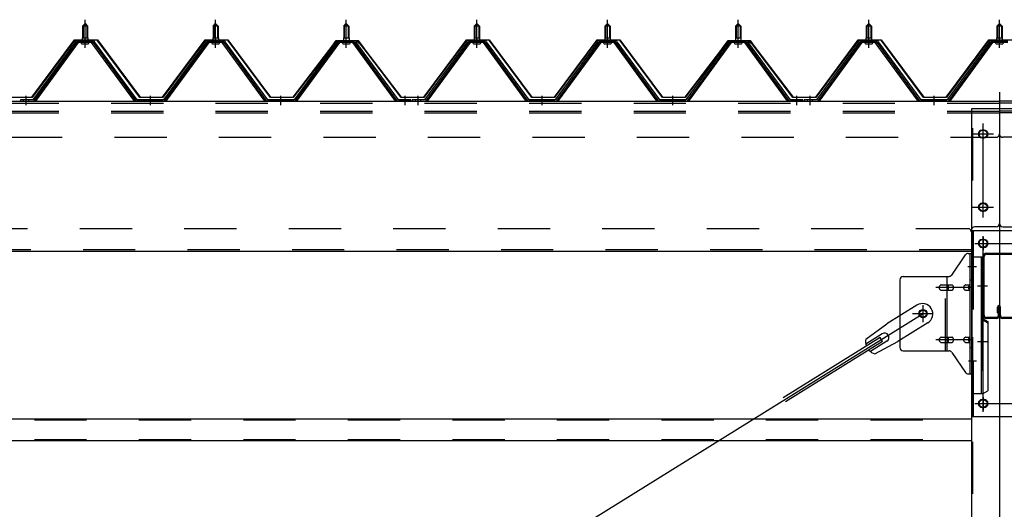
# Model space of a CAD drawing. Extents: x 868 to 32764, y 310 to 22484.
# Drawn here: x 17499 to 19007, y 17218 to 17968 of the extents above; entities that cross this region are included whole.
import ezdxf

# ---------------------------------------------------------------- set-up
doc = ezdxf.new("R2010")
doc.units = 0
doc.header["$LTSCALE"] = 80
doc.header["$MEASUREMENT"] = 0
for name, pattern in [('1PL-M', [15, 12, -1, 1, -1]), ('1PL-SL', [6.5, 5, -0.5, 0.5, -0.5]), ('HIDE-M', [2, 1, -1])]:
    doc.linetypes.add(name, pattern=pattern)
for name, color, linetype in [('パネル受フレ-ム', 1, 'CONTINUOUS'), ('ブレ-ス', 3, 'CONTINUOUS'), ('ブレ-ス取付金物', 2, 'CONTINUOUS'), ('ヨドル-フ88', 2, 'CONTINUOUS'), ('後柱', 3, 'CONTINUOUS'), ('後桁', 3, 'CONTINUOUS'), ('梁', 3, 'CONTINUOUS'), ('梁取付金具', 2, 'CONTINUOUS'), ('胴縁', 1, 'CONTINUOUS')]:
    doc.layers.add(name, color=color, linetype=linetype)

msp = doc.modelspace()

# ---------------------------------------------------------------- linework, layer by layer
at = {"layer": 'パネル受フレ-ム'}
for p, q in [((17595.4, 17957.8), (17599.4, 17961.8)), ((17595.4, 17957.8), (17595.4, 17940.1)), ((17603.4, 17957.8), (17595.4, 17957.8)), ((17599.4, 17961.8), (17603.4, 17957.8)), ((17603.4, 17957.8), (17603.4, 17940.1)), ((17795.4, 17957.8), (17799.4, 17961.8)), ((17795.4, 17957.8), (17795.4, 17940.1)), ((17803.4, 17957.8), (17795.4, 17957.8)), ((17799.4, 17961.8), (17803.4, 17957.8)), ((17803.4, 17957.8), (17803.4, 17940.1)), ((17995.4, 17957.8), (17999.4, 17961.8)), ((17995.4, 17957.8), (17995.4, 17940.1)), ((18003.4, 17957.8), (17995.4, 17957.8)), ((17999.4, 17961.8), (18003.4, 17957.8)), ((18003.4, 17957.8), (18003.4, 17940.1)), ((18195.4, 17957.8), (18199.4, 17961.8)), ((18195.4, 17957.8), (18195.4, 17940.1)), ((18203.4, 17957.8), (18195.4, 17957.8)), ((18199.4, 17961.8), (18203.4, 17957.8)), ((18203.4, 17957.8), (18203.4, 17940.1)), ((18395.4, 17957.8), (18399.4, 17961.8)), ((18395.4, 17957.8), (18395.4, 17940.1)), ((18403.4, 17957.8), (18395.4, 17957.8)), ((18399.4, 17961.8), (18403.4, 17957.8)), ((18403.4, 17957.8), (18403.4, 17940.1)), ((18595.4, 17957.8), (18599.4, 17961.8)), ((18595.4, 17957.8), (18595.4, 17940.1)), ((18603.4, 17957.8), (18595.4, 17957.8)), ((18599.4, 17961.8), (18603.4, 17957.8)), ((18603.4, 17957.8), (18603.4, 17940.1)), ((18795.4, 17957.8), (18799.4, 17961.8)), ((18795.4, 17957.8), (18795.4, 17940.1)), ((18803.4, 17957.8), (18795.4, 17957.8)), ((18799.4, 17961.8), (18803.4, 17957.8)), ((18803.4, 17957.8), (18803.4, 17940.1)), ((18995.4, 17957.8), (18999.4, 17961.8)), ((18995.4, 17957.8), (18995.4, 17940.1)), ((19003.4, 17957.8), (18995.4, 17957.8)), ((18999.4, 17961.8), (19003.4, 17957.8)), ((19003.4, 17957.8), (19003.4, 17940.1)), ((17595.1, 17940.1), (17603.6, 17940.1)), ((17595.1, 17940.1), (17595.1, 17936.1)), ((17603.6, 17940.1), (17603.6, 17936.1)), ((17795.1, 17940.1), (17803.6, 17940.1)), ((17795.1, 17940.1), (17795.1, 17936.1)), ((17803.6, 17940.1), (17803.6, 17936.1)), ((17995.1, 17940.1), (18003.6, 17940.1)), ((17995.1, 17940.1), (17995.1, 17936.1)), ((18003.6, 17940.1), (18003.6, 17936.1)), ((18195.1, 17940.1), (18203.6, 17940.1)), ((18195.1, 17940.1), (18195.1, 17936.1)), ((18203.6, 17940.1), (18203.6, 17936.1)), ((18395.1, 17940.1), (18403.6, 17940.1)), ((18395.1, 17940.1), (18395.1, 17936.1)), ((18403.6, 17940.1), (18403.6, 17936.1)), ((18595.1, 17940.1), (18603.6, 17940.1)), ((18595.1, 17940.1), (18595.1, 17936.1)), ((18603.6, 17940.1), (18603.6, 17936.1)), ((18795.1, 17940.1), (18803.6, 17940.1)), ((18795.1, 17940.1), (18795.1, 17936.1)), ((18803.6, 17940.1), (18803.6, 17936.1)), ((18995.1, 17940.1), (19003.6, 17940.1)), ((18995.1, 17940.1), (18995.1, 17936.1)), ((19003.6, 17940.1), (19003.6, 17936.1)), ((17584.7, 17934.1), (17519.4, 17845.1)), ((17586.5, 17932.8), (17521.2, 17843.7)), ((17524.9, 17844.8), (17589.4, 17932.8)), ((17612.2, 17935.1), (17586.5, 17935.1)), ((17612.2, 17932.8), (17586.5, 17932.8)), ((17593.5, 17936.1), (17605.3, 17936.1)), ((17593.5, 17935.1), (17593.5, 17936.1)), ((17594.4, 17930.8), (17604.4, 17930.8)), ((17605.3, 17936.1), (17605.3, 17935.1)), ((17673.9, 17844.8), (17609.4, 17932.8)), ((17677.5, 17843.7), (17612.2, 17932.8)), ((17679.4, 17845.1), (17614.1, 17934.1)), ((17784.7, 17934.1), (17719.4, 17845.1)), ((17786.5, 17932.8), (17721.2, 17843.7)), ((17724.9, 17844.8), (17789.4, 17932.8)), ((17812.2, 17935.1), (17786.5, 17935.1)), ((17812.2, 17932.8), (17786.5, 17932.8)), ((17793.5, 17936.1), (17805.3, 17936.1)), ((17793.5, 17935.1), (17793.5, 17936.1)), ((17794.4, 17930.8), (17804.4, 17930.8)), ((17805.3, 17936.1), (17805.3, 17935.1)), ((17873.9, 17844.8), (17809.4, 17932.8)), ((17877.5, 17843.7), (17812.2, 17932.8)), ((17879.4, 17845.1), (17814.1, 17934.1)), ((17984.7, 17934.1), (17919.4, 17845.1)), ((17986.5, 17932.8), (17921.2, 17843.7)), ((17924.9, 17844.8), (17989.4, 17932.8)), ((18012.2, 17935.1), (17986.5, 17935.1)), ((18012.2, 17932.8), (17986.5, 17932.8)), ((17993.5, 17936.1), (18005.3, 17936.1)), ((17993.5, 17935.1), (17993.5, 17936.1)), ((17994.4, 17930.8), (18004.4, 17930.8)), ((18005.3, 17936.1), (18005.3, 17935.1)), ((18073.9, 17844.8), (18009.4, 17932.8)), ((18077.5, 17843.7), (18012.2, 17932.8)), ((18079.4, 17845.1), (18014.1, 17934.1)), ((18184.7, 17934.1), (18119.4, 17845.1)), ((18186.5, 17932.8), (18121.2, 17843.7)), ((18124.9, 17844.8), (18189.4, 17932.8)), ((18212.2, 17935.1), (18186.5, 17935.1)), ((18212.2, 17932.8), (18186.5, 17932.8)), ((18193.5, 17936.1), (18205.3, 17936.1)), ((18193.5, 17935.1), (18193.5, 17936.1)), ((18194.4, 17930.8), (18204.4, 17930.8)), ((18205.3, 17936.1), (18205.3, 17935.1)), ((18273.9, 17844.8), (18209.4, 17932.8)), ((18277.5, 17843.7), (18212.2, 17932.8)), ((18279.4, 17845.1), (18214.1, 17934.1)), ((18384.7, 17934.1), (18319.4, 17845.1)), ((18386.5, 17932.8), (18321.2, 17843.7)), ((18324.9, 17844.8), (18389.4, 17932.8)), ((18412.2, 17935.1), (18386.5, 17935.1)), ((18412.2, 17932.8), (18386.5, 17932.8)), ((18393.5, 17936.1), (18405.3, 17936.1)), ((18393.5, 17935.1), (18393.5, 17936.1)), ((18394.4, 17930.8), (18404.4, 17930.8)), ((18405.3, 17936.1), (18405.3, 17935.1)), ((18473.9, 17844.8), (18409.4, 17932.8)), ((18477.5, 17843.7), (18412.2, 17932.8)), ((18479.4, 17845.1), (18414.1, 17934.1)), ((18584.7, 17934.1), (18519.4, 17845.1)), ((18586.5, 17932.8), (18521.2, 17843.7)), ((18524.9, 17844.8), (18589.4, 17932.8)), ((18612.2, 17935.1), (18586.5, 17935.1)), ((18612.2, 17932.8), (18586.5, 17932.8)), ((18593.5, 17936.1), (18605.3, 17936.1)), ((18593.5, 17935.1), (18593.5, 17936.1)), ((18594.4, 17930.8), (18604.4, 17930.8)), ((18605.3, 17936.1), (18605.3, 17935.1)), ((18673.9, 17844.8), (18609.4, 17932.8)), ((18677.5, 17843.7), (18612.2, 17932.8)), ((18679.4, 17845.1), (18614.1, 17934.1)), ((18784.7, 17934.1), (18719.4, 17845.1)), ((18786.5, 17932.8), (18721.2, 17843.7)), ((18724.9, 17844.8), (18789.4, 17932.8)), ((18812.2, 17935.1), (18786.5, 17935.1)), ((18812.2, 17932.8), (18786.5, 17932.8)), ((18793.5, 17936.1), (18805.3, 17936.1)), ((18793.5, 17935.1), (18793.5, 17936.1)), ((18794.4, 17930.8), (18804.4, 17930.8)), ((18805.3, 17936.1), (18805.3, 17935.1)), ((18873.9, 17844.8), (18809.4, 17932.8)), ((18877.5, 17843.7), (18812.2, 17932.8)), ((18879.4, 17845.1), (18814.1, 17934.1)), ((18984.7, 17934.1), (18919.4, 17845.1)), ((18986.5, 17932.8), (18921.2, 17843.7)), ((18924.9, 17844.8), (18989.4, 17932.8)), ((19012.2, 17935.1), (18986.5, 17935.1)), ((19012.2, 17932.8), (18986.5, 17932.8)), ((18993.5, 17936.1), (19005.3, 17936.1)), ((18993.5, 17935.1), (18993.5, 17936.1)), ((18994.4, 17930.8), (19004.4, 17930.8)), ((19005.3, 17936.1), (19005.3, 17935.1)), ((17519.4, 17845.1), (17500.4, 17845.1)), ((17500.4, 17845.1), (17500.4, 17842.8)), ((17500.4, 17842.8), (17519.4, 17842.8)), ((17519.4, 17842.8), (17520.9, 17842.8)), ((17679.4, 17842.8), (17677.9, 17842.8)), ((17719.4, 17845.1), (17679.4, 17845.1)), ((17719.4, 17842.8), (17679.4, 17842.8)), ((17719.4, 17842.8), (17720.9, 17842.8)), ((17879.4, 17842.8), (17877.9, 17842.8)), ((17919.4, 17845.1), (17879.4, 17845.1)), ((17919.4, 17842.8), (17879.4, 17842.8)), ((17919.4, 17842.8), (17920.9, 17842.8)), ((18079.4, 17842.8), (18077.9, 17842.8)), ((18098.4, 17845.1), (18079.4, 17845.1)), ((18098.4, 17842.8), (18079.4, 17842.8)), ((18098.4, 17842.8), (18098.4, 17845.1)), ((18119.4, 17845.1), (18100.4, 17845.1)), ((18100.4, 17845.1), (18100.4, 17842.8)), ((18100.4, 17842.8), (18119.4, 17842.8)), ((18119.4, 17842.8), (18120.9, 17842.8)), ((18279.4, 17842.8), (18277.9, 17842.8)), ((18319.4, 17845.1), (18279.4, 17845.1)), ((18319.4, 17842.8), (18279.4, 17842.8)), ((18319.4, 17842.8), (18320.9, 17842.8)), ((18479.4, 17842.8), (18477.9, 17842.8)), ((18519.4, 17845.1), (18479.4, 17845.1)), ((18519.4, 17842.8), (18479.4, 17842.8)), ((18519.4, 17842.8), (18520.9, 17842.8)), ((18679.4, 17842.8), (18677.9, 17842.8)), ((18698.4, 17845.1), (18679.4, 17845.1)), ((18698.4, 17842.8), (18679.4, 17842.8)), ((18698.4, 17842.8), (18698.4, 17845.1)), ((18719.4, 17845.1), (18700.4, 17845.1)), ((18700.4, 17845.1), (18700.4, 17842.8)), ((18700.4, 17842.8), (18719.4, 17842.8)), ((18719.4, 17842.8), (18720.9, 17842.8)), ((18879.4, 17842.8), (18877.9, 17842.8)), ((18919.4, 17845.1), (18879.4, 17845.1)), ((18919.4, 17842.8), (18879.4, 17842.8)), ((18919.4, 17842.8), (18920.9, 17842.8))]:
    msp.add_line(p, q, dxfattribs=at)
at = {"layer": 'パネル受フレ-ム', "color": 6}
for p, q in [((17596.4, 17957.8), (17596, 17958.4)), ((17596.4, 17957.8), (17596.4, 17940.1)), ((17602.4, 17957.8), (17602.7, 17958.4)), ((17602.4, 17957.8), (17602.4, 17940.1)), ((17796.4, 17957.8), (17796, 17958.4)), ((17796.4, 17957.8), (17796.4, 17940.1)), ((17802.4, 17957.8), (17802.7, 17958.4)), ((17802.4, 17957.8), (17802.4, 17940.1)), ((17996.4, 17957.8), (17996, 17958.4)), ((17996.4, 17957.8), (17996.4, 17940.1)), ((18002.4, 17957.8), (18002.7, 17958.4)), ((18002.4, 17957.8), (18002.4, 17940.1)), ((18196.4, 17957.8), (18196, 17958.4)), ((18196.4, 17957.8), (18196.4, 17940.1)), ((18202.4, 17957.8), (18202.7, 17958.4)), ((18202.4, 17957.8), (18202.4, 17940.1)), ((18396.4, 17957.8), (18396, 17958.4)), ((18396.4, 17957.8), (18396.4, 17940.1)), ((18402.4, 17957.8), (18402.7, 17958.4)), ((18402.4, 17957.8), (18402.4, 17940.1)), ((18596.4, 17957.8), (18596, 17958.4)), ((18596.4, 17957.8), (18596.4, 17940.1)), ((18602.4, 17957.8), (18602.7, 17958.4)), ((18602.4, 17957.8), (18602.4, 17940.1)), ((18796.4, 17957.8), (18796, 17958.4)), ((18796.4, 17957.8), (18796.4, 17940.1)), ((18802.4, 17957.8), (18802.7, 17958.4)), ((18802.4, 17957.8), (18802.4, 17940.1)), ((18996.4, 17957.8), (18996, 17958.4)), ((18996.4, 17957.8), (18996.4, 17940.1)), ((19002.4, 17957.8), (19002.7, 17958.4)), ((19002.4, 17957.8), (19002.4, 17940.1))]:
    msp.add_line(p, q, dxfattribs=at)
at = {"layer": 'パネル受フレ-ム', "color": 6, "linetype": '1PL-M'}
for p, q in [((17599.4, 17924.5), (17599.4, 17967.8)), ((17799.4, 17924.5), (17799.4, 17967.8)), ((17999.4, 17924.5), (17999.4, 17967.8)), ((18199.4, 17924.5), (18199.4, 17967.8)), ((18399.4, 17924.5), (18399.4, 17967.8)), ((18599.4, 17924.5), (18599.4, 17967.8)), ((18799.4, 17924.5), (18799.4, 17967.8)), ((18999.4, 17924.5), (18999.4, 17967.8)), ((17509.4, 17836.8), (17509.4, 17851.1)), ((17699.4, 17836.8), (17699.4, 17851.1)), ((17899.4, 17836.8), (17899.4, 17851.1)), ((18089.4, 17836.8), (18089.4, 17851.1)), ((18109.4, 17836.8), (18109.4, 17851.1)), ((18299.4, 17836.8), (18299.4, 17851.1)), ((18499.4, 17836.8), (18499.4, 17851.1)), ((18689.4, 17836.8), (18689.4, 17851.1)), ((18709.4, 17836.8), (18709.4, 17851.1)), ((18899.4, 17836.8), (18899.4, 17851.1))]:
    msp.add_line(p, q, dxfattribs=at)
at = {"layer": 'パネル受フレ-ム', "color": 6, "linetype": 'HIDE-M'}
for p, q in [((17505.4, 17842.8), (17505.4, 17845.1)), ((17513.4, 17842.8), (17513.4, 17845.1)), ((17695.4, 17842.8), (17695.4, 17845.1)), ((17703.4, 17842.8), (17703.4, 17845.1)), ((17895.4, 17842.8), (17895.4, 17845.1)), ((17903.4, 17842.8), (17903.4, 17845.1)), ((18085.4, 17842.8), (18085.4, 17845.1)), ((18093.4, 17842.8), (18093.4, 17845.1)), ((18105.4, 17842.8), (18105.4, 17845.1)), ((18113.4, 17842.8), (18113.4, 17845.1)), ((18295.4, 17842.8), (18295.4, 17845.1)), ((18303.4, 17842.8), (18303.4, 17845.1)), ((18495.4, 17842.8), (18495.4, 17845.1)), ((18503.4, 17842.8), (18503.4, 17845.1)), ((18685.4, 17842.8), (18685.4, 17845.1)), ((18693.4, 17842.8), (18693.4, 17845.1)), ((18705.4, 17842.8), (18705.4, 17845.1)), ((18713.4, 17842.8), (18713.4, 17845.1)), ((18895.4, 17842.8), (18895.4, 17845.1)), ((18903.4, 17842.8), (18903.4, 17845.1))]:
    msp.add_line(p, q, dxfattribs=at)
at = {"layer": 'パネル受フレ-ム'}
for centre, radius, start, end in [((17586.5, 17932.8), 2.3, 90, 143.1301), ((17594.4, 17931.8), 1, 90, 270), ((17604.4, 17931.8), 1, 270, 90), ((17612.2, 17932.8), 2.3, 36.8699, 90), ((17786.5, 17932.8), 2.3, 90, 143.1301), ((17794.4, 17931.8), 1, 90, 270), ((17804.4, 17931.8), 1, 270, 90), ((17812.2, 17932.8), 2.3, 36.8699, 90), ((17986.5, 17932.8), 2.3, 90, 143.1301), ((17994.4, 17931.8), 1, 90, 270), ((18004.4, 17931.8), 1, 270, 90), ((18012.2, 17932.8), 2.3, 36.8699, 90), ((18186.5, 17932.8), 2.3, 90, 143.1301), ((18194.4, 17931.8), 1, 90, 270), ((18204.4, 17931.8), 1, 270, 90), ((18212.2, 17932.8), 2.3, 36.8699, 90), ((18386.5, 17932.8), 2.3, 90, 143.1301), ((18394.4, 17931.8), 1, 90, 270), ((18404.4, 17931.8), 1, 270, 90), ((18412.2, 17932.8), 2.3, 36.8699, 90), ((18586.5, 17932.8), 2.3, 90, 143.1301), ((18594.4, 17931.8), 1, 90, 270), ((18604.4, 17931.8), 1, 270, 90), ((18612.2, 17932.8), 2.3, 36.8699, 90), ((18786.5, 17932.8), 2.3, 90, 143.1301), ((18794.4, 17931.8), 1, 90, 270), ((18804.4, 17931.8), 1, 270, 90), ((18812.2, 17932.8), 2.3, 36.8699, 90), ((18986.5, 17932.8), 2.3, 90, 143.1301), ((18994.4, 17931.8), 1, 90, 270), ((19004.4, 17931.8), 1, 270, 90), ((17519.4, 17845.1), 2.3, 270, 323.7526), ((17520.9, 17847.8), 5, 270, 323.7526), ((17677.9, 17847.8), 5, 216.2474, 270), ((17679.4, 17845.1), 2.3, 216.2474, 270), ((17719.4, 17845.1), 2.3, 270, 323.7526), ((17720.9, 17847.8), 5, 270, 323.7526), ((17877.9, 17847.8), 5, 216.2474, 270), ((17879.4, 17845.1), 2.3, 216.2474, 270), ((17919.4, 17845.1), 2.3, 270, 323.7526), ((17920.9, 17847.8), 5, 270, 323.7526), ((18077.9, 17847.8), 5, 216.2474, 270), ((18079.4, 17845.1), 2.3, 216.2474, 270), ((18119.4, 17845.1), 2.3, 270, 323.7526), ((18120.9, 17847.8), 5, 270, 323.7526), ((18277.9, 17847.8), 5, 216.2474, 270), ((18279.4, 17845.1), 2.3, 216.2474, 270), ((18319.4, 17845.1), 2.3, 270, 323.7526), ((18320.9, 17847.8), 5, 270, 323.7526), ((18477.9, 17847.8), 5, 216.2474, 270), ((18479.4, 17845.1), 2.3, 216.2474, 270), ((18519.4, 17845.1), 2.3, 270, 323.7526), ((18520.9, 17847.8), 5, 270, 323.7526), ((18677.9, 17847.8), 5, 216.2474, 270), ((18679.4, 17845.1), 2.3, 216.2474, 270), ((18719.4, 17845.1), 2.3, 270, 323.7526), ((18720.9, 17847.8), 5, 270, 323.7526), ((18877.9, 17847.8), 5, 216.2474, 270), ((18879.4, 17845.1), 2.3, 216.2474, 270), ((18919.4, 17845.1), 2.3, 270, 323.7526), ((18920.9, 17847.8), 5, 270, 323.7526)]:
    msp.add_arc(centre, radius, start, end, dxfattribs=at)
at = {"layer": 'ブレ-ス', "color": 6, "linetype": '1PL-M'}
msp.add_line((16316.4, 15923.8), (18882.4, 17517.8), dxfattribs=at)
at = {"layer": 'ブレ-ス'}
for p, q in [((18873.1, 17530.8), (18827.2, 17502.3)), ((18794.7, 17479), (18827.2, 17502.3)), ((18889.9, 17503.6), (18844.1, 17475.1)), ((18816.8, 17481.2), (18668.2, 17388.8)), ((18820.5, 17475.2), (18671.9, 17382.9)), ((18820, 17486.9), (18794.9, 17471.3)), ((18827, 17475.5), (18801.9, 17459.9)), ((18808.8, 17456.3), (18844.1, 17475.1)), ((18820.5, 17475.2), (18816.8, 17481.2))]:
    msp.add_line(p, q, dxfattribs=at)
msp.add_circle((18882.4, 17517.8), 5.5, dxfattribs=at)
for centre, radius, start, end in [((18881.5, 17517.2), 16, 301.8489, 121.8489), ((18823.5, 17481.2), 6.7, 301.8489, 121.8489), ((18814.4, 17475.5), 20, 170.0133, 201.7702), ((18814.4, 17475.5), 20, 221.9276, 253.6845)]:
    msp.add_arc(centre, radius, start, end, dxfattribs=at)
at = {"layer": 'ブレ-ス取付金物'}
for p, q in [((18951.5, 17609.8), (18956.9, 17609.8)), ((18954.6, 17425.8), (18954.6, 17609.8)), ((18956.9, 17425.8), (18956.9, 17609.8)), ((18926.4, 17576.9), (18947.4, 17607.6)), ((18846.9, 17569.8), (18846.9, 17465.8)), ((18851.9, 17574.8), (18922.2, 17574.8)), ((18919.2, 17460.8), (18919.2, 17574.8)), ((18954.6, 17569.8), (18956.9, 17569.8)), ((18910.4, 17561.8), (18919.2, 17561.8)), ((18910.4, 17553.8), (18919.2, 17553.8)), ((18920.2, 17561.8), (18926.7, 17561.8)), ((18920.2, 17553.8), (18926.7, 17553.8)), ((18948.1, 17561.8), (18954.6, 17561.8)), ((18948.1, 17553.8), (18954.6, 17553.8)), ((18910.4, 17481.8), (18919.2, 17481.8)), ((18910.4, 17473.8), (18919.2, 17473.8)), ((18920.2, 17481.8), (18926.7, 17481.8)), ((18920.2, 17473.8), (18926.7, 17473.8)), ((18948.1, 17481.8), (18954.6, 17481.8)), ((18948.1, 17473.8), (18954.6, 17473.8)), ((18851.9, 17460.8), (18922.2, 17460.8)), ((18926.4, 17458.6), (18947.4, 17427.9)), ((18954.6, 17465.8), (18956.9, 17465.8)), ((18951.5, 17425.8), (18956.9, 17425.8))]:
    msp.add_line(p, q, dxfattribs=at)
at = {"layer": 'ブレ-ス取付金物', "color": 6, "linetype": '1PL-SL'}
for p, q in [((18950.8, 17589.8), (18961.9, 17589.8)), ((18959.4, 17557.8), (18902, 17557.8)), ((18866.4, 17517.8), (18898.2, 17517.8)), ((18882.4, 17504.8), (18882.4, 17530.7)), ((18959.4, 17477.8), (18902, 17477.8)), ((18951.9, 17445.8), (18960.8, 17445.8))]:
    msp.add_line(p, q, dxfattribs=at)
at = {"layer": 'ブレ-ス取付金物', "color": 6, "linetype": 'HIDE-M'}
msp.add_line((18916.9, 17460.8), (18916.9, 17574.8), dxfattribs=at)
at = {"layer": 'ブレ-ス取付金物'}
msp.add_circle((18882.4, 17517.8), 6.5, dxfattribs=at)
for centre, radius, start, end in [((18951.5, 17604.8), 5, 90, 145.561), ((18951.5, 17604.8), 5, 90, 145.561), ((18851.9, 17569.8), 5, 90, 180), ((18922.2, 17579.8), 5, 270, 325.561), ((18911.4, 17557.8), 4.56, 160.0776, 180), ((18911.4, 17557.8), 4.56, 180, 199.9224), ((18910.9, 17557.9), 4.01, 138.8141, 160.0776), ((18910.9, 17557.6), 4.01, 199.9224, 221.1859), ((18910.6, 17558.2), 3.57, 115.3323, 138.8141), ((18910.6, 17557.3), 3.57, 221.1859, 244.6677), ((18910.4, 17558.7), 3.07, 90, 115.3323), ((18910.4, 17556.8), 3.07, 244.6677, 270), ((18919.2, 17560.1), 1.61, 56.4659, 90), ((18919.2, 17555.4), 1.61, 270, 303.5341), ((18918.4, 17559), 2.98, 32.0054, 56.4659), ((18918.4, 17556.5), 2.98, 303.5341, 327.9946), ((18917.2, 17558.2), 4.4, 14.5143, 32.0054), ((18917.2, 17557.3), 4.4, 327.9946, 345.4857), ((18915.3, 17557.8), 6.38, 360, 14.5143), ((18915.3, 17557.8), 6.38, 345.4857, 0), ((18926.7, 17560.1), 1.61, 56.4659, 90), ((18926.7, 17555.4), 1.61, 270, 303.5341), ((18925.9, 17559), 2.98, 32.0054, 56.4659), ((18925.9, 17556.5), 2.98, 303.5341, 327.9946), ((18924.7, 17558.2), 4.4, 14.5143, 32.0054), ((18924.7, 17557.3), 4.4, 327.9946, 345.4857), ((18922.8, 17557.8), 6.38, 360, 14.5143), ((18922.8, 17557.8), 6.38, 345.4857, 0), ((18949.1, 17557.8), 4.56, 160.0776, 180), ((18949.1, 17557.8), 4.56, 180, 199.9224), ((18948.6, 17557.9), 4.01, 138.8141, 160.0776), ((18948.6, 17557.6), 4.01, 199.9224, 221.1859), ((18948.3, 17558.2), 3.57, 115.3323, 138.8141), ((18948.3, 17557.3), 3.57, 221.1859, 244.6677), ((18948.1, 17558.7), 3.07, 90, 115.3323), ((18948.1, 17556.8), 3.07, 244.6677, 270), ((18958.4, 17557.8), 6.38, 165.4857, 180), ((18958.4, 17557.8), 6.38, 180, 194.5143), ((18956.5, 17558.2), 4.4, 147.9946, 165.4857), ((18956.5, 17557.3), 4.4, 194.5143, 212.0054), ((18955.3, 17559), 2.98, 123.5341, 147.9946), ((18955.3, 17556.5), 2.98, 212.0054, 236.4659), ((18954.6, 17560.1), 1.61, 90, 123.5341), ((18954.6, 17555.4), 1.61, 236.4659, 270), ((18911.4, 17477.8), 4.56, 160.0776, 180), ((18911.4, 17477.8), 4.56, 180, 199.9224), ((18910.9, 17477.9), 4.01, 138.8141, 160.0776), ((18910.9, 17477.6), 4.01, 199.9224, 221.1859), ((18910.6, 17478.2), 3.57, 115.3323, 138.8141), ((18910.6, 17477.3), 3.57, 221.1859, 244.6677), ((18910.4, 17478.7), 3.07, 90, 115.3323), ((18910.4, 17476.8), 3.07, 244.6677, 270), ((18919.2, 17480.1), 1.61, 56.4659, 90), ((18919.2, 17475.4), 1.61, 270, 303.5341), ((18918.4, 17479), 2.98, 32.0054, 56.4659), ((18918.4, 17476.5), 2.98, 303.5341, 327.9946), ((18917.2, 17478.2), 4.4, 14.5143, 32.0054), ((18917.2, 17477.3), 4.4, 327.9946, 345.4857), ((18915.3, 17477.8), 6.38, 360, 14.5143), ((18915.3, 17477.8), 6.38, 345.4857, 0), ((18926.7, 17480.1), 1.61, 56.4659, 90), ((18926.7, 17475.4), 1.61, 270, 303.5341), ((18925.9, 17479), 2.98, 32.0054, 56.4659), ((18925.9, 17476.5), 2.98, 303.5341, 327.9946), ((18924.7, 17478.2), 4.4, 14.5143, 32.0054), ((18924.7, 17477.3), 4.4, 327.9946, 345.4857), ((18922.8, 17477.8), 6.38, 360, 14.5143), ((18922.8, 17477.8), 6.38, 345.4857, 0), ((18949.1, 17477.8), 4.56, 160.0776, 180), ((18949.1, 17477.8), 4.56, 180, 199.9224), ((18948.6, 17477.9), 4.01, 138.8141, 160.0776), ((18948.6, 17477.6), 4.01, 199.9224, 221.1859), ((18948.3, 17478.2), 3.57, 115.3323, 138.8141), ((18948.3, 17477.3), 3.57, 221.1859, 244.6677), ((18948.1, 17478.7), 3.07, 90, 115.3323), ((18948.1, 17476.8), 3.07, 244.6677, 270), ((18958.4, 17477.8), 6.38, 165.4857, 180), ((18958.4, 17477.8), 6.38, 180, 194.5143), ((18956.5, 17478.2), 4.4, 147.9946, 165.4857), ((18956.5, 17477.3), 4.4, 194.5143, 212.0054), ((18955.3, 17479), 2.98, 123.5341, 147.9946), ((18955.3, 17476.5), 2.98, 212.0054, 236.4659), ((18954.6, 17480.1), 1.61, 90, 123.5341), ((18954.6, 17475.4), 1.61, 236.4659, 270), ((18851.9, 17465.8), 5, 180, 270), ((18922.2, 17455.8), 5, 34.439, 90), ((18951.5, 17430.8), 5, 214.439, 270)]:
    msp.add_arc(centre, radius, start, end, dxfattribs=at)
at = {"layer": 'ヨドル-フ88'}
for p, q in [((17518.1, 17849.3), (17583.3, 17936.8)), ((17583.6, 17936.3), (17518.3, 17848.8)), ((17583.3, 17936.8), (17618.3, 17936.8)), ((17618.1, 17936.3), (17583.6, 17936.3)), ((17683.3, 17848.8), (17618.1, 17936.3)), ((17618.3, 17936.8), (17683.6, 17849.3)), ((17718.1, 17849.3), (17783.3, 17936.8)), ((17783.6, 17936.3), (17718.3, 17848.8)), ((17783.3, 17936.8), (17818.3, 17936.8)), ((17818.1, 17936.3), (17783.6, 17936.3)), ((17883.3, 17848.8), (17818.1, 17936.3)), ((17818.3, 17936.8), (17883.6, 17849.3)), ((17918.1, 17849.3), (17979.3, 17929.5)), ((17979.7, 17929.1), (17918.3, 17848.8)), ((17975.1, 17923.8), (17984.1, 17935.8)), ((17984.3, 17935.3), (17975.5, 17923.5)), ((17979.3, 17929.5), (17987.1, 17935.8)), ((17987.3, 17935.3), (17979.7, 17929.1)), ((17984.1, 17935.8), (18014.6, 17935.8)), ((18014.4, 17935.3), (17984.3, 17935.3)), ((17987.1, 17935.8), (18017.6, 17935.8)), ((18017.3, 17935.3), (17987.3, 17935.3)), ((18022, 17929.1), (18014.4, 17935.3)), ((18014.6, 17935.8), (18022.4, 17929.5)), ((18026.2, 17923.5), (18017.3, 17935.3)), ((18017.6, 17935.8), (18026.6, 17923.8)), ((18083.3, 17848.8), (18022, 17929.1)), ((18022.4, 17929.5), (18083.6, 17849.3)), ((18118.1, 17849.3), (18183.3, 17936.8)), ((18183.6, 17936.3), (18118.3, 17848.8)), ((18183.3, 17936.8), (18218.3, 17936.8)), ((18218.1, 17936.3), (18183.6, 17936.3)), ((18283.3, 17848.8), (18218.1, 17936.3)), ((18218.3, 17936.8), (18283.6, 17849.3)), ((18318.1, 17849.3), (18383.3, 17936.8)), ((18383.6, 17936.3), (18318.3, 17848.8)), ((18383.3, 17936.8), (18418.3, 17936.8)), ((18418.1, 17936.3), (18383.6, 17936.3)), ((18483.3, 17848.8), (18418.1, 17936.3)), ((18418.3, 17936.8), (18483.6, 17849.3)), ((18518.1, 17849.3), (18579.3, 17929.5)), ((18579.7, 17929.1), (18518.3, 17848.8)), ((18575.1, 17923.8), (18584.1, 17935.8)), ((18584.3, 17935.3), (18575.5, 17923.5)), ((18579.3, 17929.5), (18587.1, 17935.8)), ((18587.3, 17935.3), (18579.7, 17929.1)), ((18584.1, 17935.8), (18614.6, 17935.8)), ((18614.4, 17935.3), (18584.3, 17935.3)), ((18587.1, 17935.8), (18617.6, 17935.8)), ((18617.3, 17935.3), (18587.3, 17935.3)), ((18622, 17929.1), (18614.4, 17935.3)), ((18614.6, 17935.8), (18622.4, 17929.5)), ((18626.2, 17923.5), (18617.3, 17935.3)), ((18617.6, 17935.8), (18626.6, 17923.8)), ((18683.3, 17848.8), (18622, 17929.1)), ((18622.4, 17929.5), (18683.6, 17849.3)), ((18718.1, 17849.3), (18783.3, 17936.8)), ((18783.6, 17936.3), (18718.3, 17848.8)), ((18783.3, 17936.8), (18818.3, 17936.8)), ((18818.1, 17936.3), (18783.6, 17936.3)), ((18883.3, 17848.8), (18818.1, 17936.3)), ((18818.3, 17936.8), (18883.6, 17849.3)), ((18918.1, 17849.3), (18983.3, 17936.8)), ((18983.6, 17936.3), (18918.3, 17848.8)), ((18983.3, 17936.8), (19018.3, 17936.8)), ((19018.1, 17936.3), (18983.6, 17936.3)), ((17975.5, 17923.5), (17975.1, 17923.8)), ((18026.6, 17923.8), (18026.2, 17923.5)), ((18575.5, 17923.5), (18575.1, 17923.8)), ((18626.6, 17923.8), (18626.2, 17923.5)), ((17483.6, 17849.3), (17518.1, 17849.3)), ((17683.6, 17849.3), (17718.1, 17849.3)), ((17883.6, 17849.3), (17918.1, 17849.3)), ((18083.6, 17849.3), (18118.1, 17849.3)), ((18283.6, 17849.3), (18318.1, 17849.3)), ((18483.6, 17849.3), (18518.1, 17849.3)), ((18683.6, 17849.3), (18718.1, 17849.3)), ((18883.6, 17849.3), (18918.1, 17849.3)), ((17518.3, 17848.8), (17483.3, 17848.8)), ((17718.3, 17848.8), (17683.3, 17848.8)), ((17918.3, 17848.8), (17883.3, 17848.8)), ((18118.3, 17848.8), (18083.3, 17848.8)), ((18318.3, 17848.8), (18283.3, 17848.8)), ((18518.3, 17848.8), (18483.3, 17848.8)), ((18718.3, 17848.8), (18683.3, 17848.8)), ((18918.3, 17848.8), (18883.3, 17848.8))]:
    msp.add_line(p, q, dxfattribs=at)
at = {"layer": '後柱', "color": 6, "linetype": '1PL-M'}
msp.add_line((18999.4, 17856.8), (18999.4, 15616.8), dxfattribs=at)
at = {"layer": '後柱'}
for p, q in [((18956.9, 15641.8), (18956.9, 17831.8)), ((18956.9, 17831.8), (19041.9, 17831.8)), ((18975.9, 17798.8), (18972.9, 17798.8)), ((18972.9, 17786.8), (18975.9, 17786.8)), ((18975.9, 17686.8), (18972.9, 17686.8)), ((18972.9, 17674.8), (18975.9, 17674.8)), ((18975.9, 17631.3), (18972.9, 17631.3)), ((18972.9, 17619.3), (18975.9, 17619.3)), ((18975.9, 17386.3), (18972.9, 17386.3)), ((18972.9, 17374.3), (18975.9, 17374.3))]:
    msp.add_line(p, q, dxfattribs=at)
at = {"layer": '後柱', "color": 6, "linetype": 'HIDE-M'}
for p, q in [((18958.5, 15641.8), (18958.5, 17831.8)), ((18956.9, 17595.8), (18958.5, 17595.8)), ((18956.9, 17583.8), (18958.5, 17583.8)), ((18956.9, 17451.8), (18958.5, 17451.8)), ((18956.9, 17439.8), (18958.5, 17439.8))]:
    msp.add_line(p, q, dxfattribs=at)
at = {"layer": '後柱', "color": 6, "linetype": '1PL-SL'}
for p, q in [((18974.4, 17669.8), (18974.4, 17803.8)), ((18961.9, 17792.8), (18986.9, 17792.8)), ((18961.9, 17680.8), (18986.9, 17680.8)), ((18961.9, 17625.3), (18986.9, 17625.3)), ((18974.4, 17367.3), (18974.4, 17636.3)), ((18951.9, 17589.8), (18964.2, 17589.8)), ((18951.9, 17445.8), (18964.2, 17445.8)), ((18961.9, 17380.3), (18986.9, 17380.3))]:
    msp.add_line(p, q, dxfattribs=at)
at = {"layer": '後柱'}
for centre, start, end in [((18972.9, 17792.8), 90, 270), ((18975.9, 17792.8), 270, 90), ((18972.9, 17680.8), 90, 270), ((18975.9, 17680.8), 270, 90), ((18972.9, 17625.3), 90, 270), ((18975.9, 17625.3), 270, 90), ((18972.9, 17380.3), 90, 270), ((18975.9, 17380.3), 270, 90)]:
    msp.add_arc(centre, 6, start, end, dxfattribs=at)
at = {"layer": '後桁'}
for p, q in [((16199.4, 17842.8), (18999.4, 17842.8)), ((18999.4, 17842.8), (18999.4, 17655.8)), ((21799.4, 17842.8), (18999.4, 17842.8)), ((18999.4, 17842.8), (18999.4, 17655.8)), ((18956.4, 17645.8), (18956.4, 17612.8)), ((18994.4, 17650.8), (18961.4, 17650.8)), ((19004.4, 17650.8), (19037.4, 17650.8)), ((18956.4, 17612.8), (16242.4, 17612.8)), ((18956.4, 17617.6), (18956.4, 17612.8))]:
    msp.add_line(p, q, dxfattribs=at)
at = {"layer": '後桁', "color": 6, "linetype": 'HIDE-M'}
for p, q in [((16199.4, 17840), (18999.4, 17840)), ((21799.4, 17840), (18999.4, 17840)), ((16199.4, 17827.8), (18999.4, 17827.8)), ((16199.4, 17825), (18999.4, 17825)), ((21799.4, 17827.8), (18999.4, 17827.8)), ((21799.4, 17825), (18999.4, 17825)), ((16204.4, 17787.8), (18994.4, 17787.8)), ((21794.4, 17787.8), (19004.4, 17787.8)), ((18951.4, 17647.8), (16247.4, 17647.8)), ((18956.4, 17615.6), (16242.4, 17615.6))]:
    msp.add_line(p, q, dxfattribs=at)
at = {"layer": '後桁', "color": 6, "linetype": '1PL-SL'}
for p, q in [((18974.4, 17664.8), (18974.4, 17808.8)), ((18958.4, 17792.8), (18990.4, 17792.8)), ((18958.4, 17680.8), (18990.4, 17680.8))]:
    msp.add_line(p, q, dxfattribs=at)
at = {"layer": '後桁'}
for centre in [(18974.4, 17792.8), (18974.4, 17680.8)]:
    msp.add_circle(centre, 6, dxfattribs=at)
at = {"layer": '後桁', "color": 6, "linetype": 'HIDE-M'}
for centre, start, end in [((18994.4, 17792.8), 270, 0), ((19004.4, 17792.8), 180, 270), ((18951.4, 17642.8), 0, 90)]:
    msp.add_arc(centre, 5, start, end, dxfattribs=at)
at = {"layer": '後桁'}
for centre, start, end in [((18994.4, 17655.8), 270, 0), ((19004.4, 17655.8), 180, 270), ((18961.4, 17645.8), 90, 180)]:
    msp.add_arc(centre, 5, start, end, dxfattribs=at)
at = {"layer": '梁'}
for p, q in [((18979.6, 17610.3), (19019.2, 17610.3)), ((18979.6, 17608.7), (19019.2, 17608.7)), ((18974.4, 17515.5), (18974.4, 17605.1)), ((18976, 17515.5), (18976, 17605.1)), ((18996.2, 17519.3), (18996.2, 17527.9)), ((18996.2, 17519.3), (18997.8, 17519.3)), ((18997.8, 17515.5), (18997.8, 17527.9)), ((18997.8, 17525.3), (18999.4, 17525.3)), ((18999.4, 17515.5), (18999.4, 17527.9)), ((19001, 17515.5), (19001, 17527.9)), ((18994.2, 17511.9), (18979.6, 17511.9)), ((18994.2, 17510.3), (18979.6, 17510.3)), ((19019.2, 17511.9), (19004.6, 17511.9)), ((19019.2, 17510.3), (19004.6, 17510.3))]:
    msp.add_line(p, q, dxfattribs=at)
at = {"layer": '梁', "color": 6, "linetype": 'HIDE-M'}
for p, q in [((18976, 17567.8), (18974.4, 17567.8)), ((18976, 17552.8), (18974.4, 17552.8))]:
    msp.add_line(p, q, dxfattribs=at)
at = {"layer": '梁', "color": 6, "linetype": '1PL-SL'}
msp.add_line((18969.4, 17560.3), (18981, 17560.3), dxfattribs=at)
at = {"layer": '梁'}
for centre, radius, start, end in [((18979.6, 17605.1), 5.2, 90, 180), ((18979.6, 17605.1), 3.6, 90, 180), ((18998.6, 17527.9), 2.4, 0, 180), ((18998.6, 17527.9), 0.8, 0, 180), ((18979.6, 17515.5), 5.2, 180, 270), ((18979.6, 17515.5), 3.6, 180, 270), ((18994.2, 17515.5), 3.6, 270, 0), ((18994.2, 17515.5), 5.2, 270, 0), ((19004.6, 17515.5), 5.2, 180, 270), ((19004.6, 17515.5), 3.6, 180, 270)]:
    msp.add_arc(centre, radius, start, end, dxfattribs=at)
at = {"layer": '梁取付金具'}
for p, q in [((18956.9, 17645.3), (18956.9, 17360.3)), ((18956.9, 17645.3), (19041.9, 17645.3)), ((18959.2, 17645.3), (18959.2, 17604.3)), ((18973.7, 17604.3), (18956.9, 17604.3)), ((18971.4, 17604.3), (18971.4, 17395.3)), ((18973.7, 17604.3), (18973.7, 17510.3)), ((18971.4, 17510.3), (18973.7, 17510.3)), ((18971.4, 17510.3), (18973.7, 17510.3)), ((18971.4, 17508.5), (18973.7, 17508.5)), ((18973.7, 17510.3), (18981.4, 17505.8)), ((18973.7, 17508.5), (18981.4, 17504)), ((18981.4, 17505.8), (18981.4, 17399.7)), ((18973.7, 17395.3), (18981.4, 17399.7)), ((18973.7, 17395.3), (18956.9, 17395.3)), ((18959.2, 17395.3), (18959.2, 17360.3)), ((18956.9, 17360.3), (19041.9, 17360.3))]:
    msp.add_line(p, q, dxfattribs=at)
at = {"layer": '梁取付金具', "color": 6, "linetype": '1PL-SL'}
for p, q in [((18962.4, 17625.3), (19036.5, 17625.3)), ((18974.4, 17634.8), (18974.4, 17614.8)), ((18965.9, 17560.3), (18980.8, 17560.3)), ((18965.9, 17475.3), (18980.8, 17475.3)), ((18974.4, 17389.8), (18974.4, 17369.8)), ((18962.6, 17380.3), (19037.8, 17380.3))]:
    msp.add_line(p, q, dxfattribs=at)
at = {"layer": '梁取付金具', "color": 6, "linetype": 'HIDE-M'}
for p, q in [((18959.2, 17604.3), (18959.2, 17395.3)), ((18973.7, 17510.3), (18973.7, 17395.3))]:
    msp.add_line(p, q, dxfattribs=at)
at = {"layer": '梁取付金具'}
for centre in [(18974.4, 17625.3), (18974.4, 17380.3)]:
    msp.add_circle(centre, 6, dxfattribs=at)
at = {"layer": '胴縁'}
for p, q in [((16241.9, 17356.8), (18956.9, 17356.8)), ((16241.9, 17323.8), (18956.9, 17323.8))]:
    msp.add_line(p, q, dxfattribs=at)
at = {"layer": '胴縁', "color": 6, "linetype": 'HIDE-M'}
for p, q in [((16241.9, 17355.2), (18956.9, 17355.2)), ((16241.9, 17325.4), (18956.9, 17325.4))]:
    msp.add_line(p, q, dxfattribs=at)

doc.saveas('drawing.dxf')
